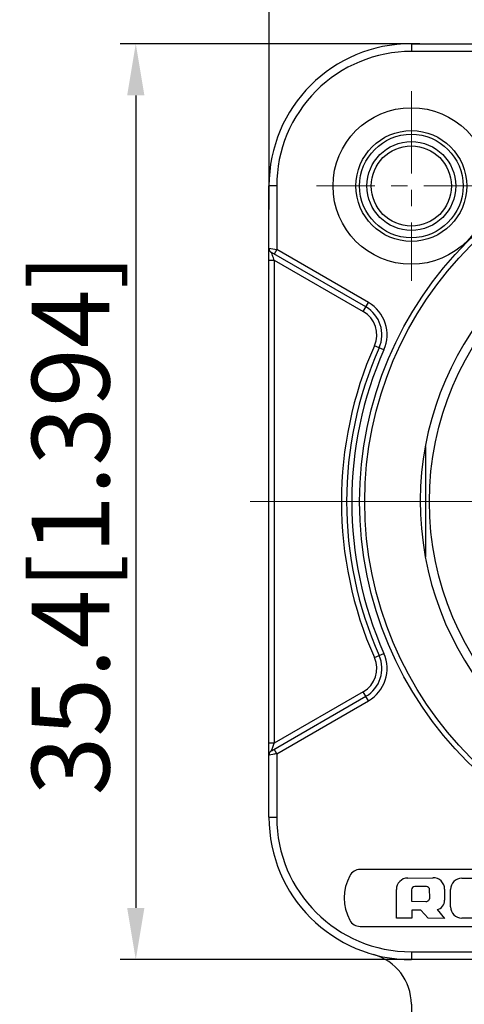
# Model space of a CAD drawing. Units: millimetres. Extents: x 8933 to 9230, y -481 to -271.
# Drawn here: x 8983 to 9000, y -329 to -291 of the extents above; entities that cross this region are included whole.
import ezdxf

# ---------------------------------------------------------------- set-up
doc = ezdxf.new("R2010")
doc.units = ezdxf.units.MM
doc.linetypes.add('CENTER', pattern=[50.8, 31.75, -6.35, 6.35, -6.35])
doc.layers.add('_24_IMPORT', color=7, linetype='Continuous')
doc.layers.add('中心线层', color=6, linetype='CENTER', lineweight=18)
doc.layers.add('尺寸线层', color=1, linetype='Continuous', lineweight=18)
doc.styles.get("Standard").update_dxf_attribs({"font": 'swisscl.ttf'})
doc.dimstyles.new('STANDARD$0', dxfattribs={"dimtxt": 3, "dimasz": 3, "dimexe": 1.25, "dimexo": 0.625, "dimtad": 1, "dimdec": 1, "dimlfac": 0.5, "dimdsep": 46, "dimlunit": 6, "dimtxsty": 'Standard', "dimcen": 2.5, "dimadec": 0, "dimazin": 0, "dimtm": 0.1, "dimtfac": 0.5, "dimtdec": 1, "dimtmove": 0, "dimatfit": 3, "dimfxl": 1, "dimtolj": 1, "dimarcsym": 0})

# ---------------------------------------------------------------- blocks, each defined once
blk = doc.blocks.new('*D49')
at = {"layer": 'DEFPOINTS', "color": 0, "transparency": 16777216}
for p in [(9028.166, -287.752), (8992.766, -298.426), (9028.166, -299.33)]:
    blk.add_point(p, dxfattribs=at)
at = {"layer": '尺寸线层', "color": 0, "lineweight": -2, "transparency": 16777216}
for p, q in [((8992.766, -298.326), (8992.766, -287.152)), ((9028.166, -299.23), (9028.166, -287.152)), ((8994.766, -287.752), (9026.166, -287.752))]:
    blk.add_line(p, q, dxfattribs=at)
at = {"layer": '尺寸线层', "color": 0, "transparency": 16777216}
for points in [[(8994.766, -287.419), (8994.766, -288.086), (8992.766, -287.752)], [(9026.166, -287.419), (9026.166, -288.086), (9028.166, -287.752)]]:
    blk.add_solid(points, dxfattribs=at)
at = {"layer": '尺寸线层', "color": 0, "transparency": 16777216, "insert": (9010.611, -285.237), "char_height": 3, "attachment_point": 5}
blk.add_mtext('\\A1;35.4[1.394]', dxfattribs=at)
blk = doc.blocks.new('*D50')
at = {"layer": 'DEFPOINTS', "color": 0, "transparency": 16777216}
for p in [(8998.692, -291.914), (8987.617, -327.314), (8999.684, -327.314)]:
    blk.add_point(p, dxfattribs=at)
at = {"layer": '尺寸线层', "color": 0, "lineweight": -2, "transparency": 16777216}
for p, q in [((8998.592, -291.914), (8987.017, -291.914)), ((8987.617, -293.914), (8987.617, -325.314)), ((8999.584, -327.314), (8987.017, -327.314))]:
    blk.add_line(p, q, dxfattribs=at)
at = {"layer": '尺寸线层', "color": 0, "transparency": 16777216}
for points in [[(8987.283, -293.914), (8987.95, -293.914), (8987.617, -291.914)], [(8987.283, -325.314), (8987.95, -325.314), (8987.617, -327.314)]]:
    blk.add_solid(points, dxfattribs=at)
at = {"layer": '尺寸线层', "color": 0, "transparency": 16777216, "insert": (8985.101, -310.496), "char_height": 3, "attachment_point": 5, "rotation": 90}
blk.add_mtext('\\A1;35.4[1.394]', dxfattribs=at)

msp = doc.modelspace()

# ---------------------------------------------------------------- linework, layer by layer
at = {"layer": '_24_IMPORT', "color": 7}
for p, q in [((8998.261, -291.914), (8998.261, -292.214)), ((8998.261, -291.914), (9022.661, -291.914)), ((9022.661, -292.214), (8998.261, -292.214)), ((8992.761, -321.814), (8992.761, -297.414)), ((8993.061, -297.414), (8992.761, -297.414)), ((8993.061, -297.414), (8993.061, -299.873)), ((8992.761, -299.815), (8993.061, -299.873)), ((8992.761, -299.815), (8992.767, -299.816)), ((8993.061, -299.873), (8992.961, -300.046)), ((8996.601, -301.916), (8993.061, -299.873)), ((8996.501, -302.089), (8992.861, -299.988)), ((8992.761, -300.277), (8992.961, -300.277)), ((8992.961, -300.277), (8992.961, -318.95)), ((8992.961, -300.277), (8996.401, -302.263)), ((8996.401, -302.263), (8996.601, -301.916)), ((8997.2, -303.75), (8996.834, -303.588)), ((8998.807, -307.483), (8998.807, -311.744)), ((8996.834, -315.639), (8997.2, -315.477)), ((8996.401, -316.964), (8992.961, -318.95)), ((8996.601, -317.311), (8996.401, -316.964)), ((8992.861, -319.239), (8996.501, -317.138)), ((8993.061, -319.355), (8996.601, -317.311)), ((8992.961, -318.95), (8992.761, -318.95)), ((8992.861, -319.239), (8992.92, -319.069)), ((8992.92, -319.069), (8992.961, -318.95)), ((8993.061, -319.355), (8992.961, -319.181)), ((8993.061, -319.355), (8992.761, -319.412)), ((8993.003, -319.366), (8992.946, -319.377)), ((8993.061, -319.355), (8993.061, -321.814)), ((8992.761, -321.814), (8993.061, -321.814)), ((9007.26, -323.831), (8996.28, -323.831)), ((8998.119, -324.163), (8999.098, -324.149)), ((9000.212, -324.164), (9001.543, -324.164)), ((8997.683, -325.713), (8997.684, -324.604)), ((8998.271, -324.615), (8998.268, -325.06)), ((8998.844, -324.491), (8998.393, -324.493)), ((8998.973, -324.917), (8998.967, -324.611)), ((8999.546, -324.59), (8999.547, -325.019)), ((8999.772, -325.271), (8999.773, -324.605)), ((8998.268, -325.06), (8998.824, -325.065)), ((8998.277, -325.713), (8997.683, -325.713)), ((8998.633, -325.4), (8998.274, -325.406)), ((8998.274, -325.406), (8998.277, -325.713)), ((8998.912, -325.716), (8998.633, -325.4)), ((8999.546, -325.72), (8998.912, -325.716)), ((8999.253, -325.38), (8999.546, -325.72)), ((9001.543, -325.714), (9000.212, -325.714)), ((8996.28, -326.031), (9007.26, -326.031)), ((8998.261, -327.014), (8998.261, -327.314)), ((8998.261, -327.014), (9022.661, -327.014)), ((9022.661, -327.314), (8998.261, -327.314)), ((8998.261, -329.042), (8998.261, -348.871))]:
    msp.add_line(p, q, dxfattribs=at)
msp.add_lwpolyline([(8992.784, -319.408), (8992.767, -319.411), (8992.761, -319.412)], dxfattribs=at)
for centre, radius in [((8998.261, -297.414), 3.025), ((8998.261, -297.414), 2.141), ((9010.461, -309.614), 14.2), ((8998.261, -297.414), 2), ((9010.461, -309.614), 14), ((8998.261, -297.414), 1.715), ((8998.261, -297.414), 1.55), ((9010.461, -309.614), 11.5)]:
    msp.add_circle(centre, radius, dxfattribs=at)
for centre, radius, start, end in [((8998.261, -297.414), 5.5, 90, 180), ((8998.261, -297.414), 5.2, 90.0003, 180.0003), ((9010.461, -309.614), 11.854, 105.4101, 74.5899), ((8992.961, -299.815), 0.2, 180, 240), ((8995.88, -303.166), 1.244, 336.1483, 60), ((8995.88, -303.166), 1.444, 336.1483, 60), ((8995.88, -303.166), 1.044, 336.1483, 60), ((9010.461, -309.614), 14.9, 156.1483, 203.8517), ((9010.461, -309.614), 14.7, 156.1483, 203.8517), ((9010.461, -309.614), 14.5, 156.1483, 203.8517), ((8995.88, -316.061), 1.444, 300, 23.8517), ((8995.88, -316.061), 1.044, 300, 23.8517), ((8995.88, -316.061), 1.244, 300, 23.8517), ((8992.961, -319.412), 0.2, 120, 180), ((8998.261, -321.814), 5.5, 180, 270), ((8998.261, -321.814), 5.2, 180.0003, 270.0003), ((8996.28, -324.281), 0.45, 90, 152.336), ((8997.52, -324.931), 1.85, 152.336, 207.6916), ((8998.126, -324.604), 0.442, 90.7858, 179.9807), ((8999.104, -324.591), 0.442, 0.0906, 90.8394), ((9000.215, -324.606), 0.442, 90.3474, 179.9467), ((8998.394, -324.616), 0.123, 90.2689, 179.518), ((8998.844, -324.614), 0.123, 1.1504, 90.1871), ((8999.179, -325.019), 0.368, 281.6973, 359.9629), ((9000.214, -325.272), 0.442, 179.8491, 269.7596), ((8996.28, -325.581), 0.45, 207.7773, 270), ((8996.261, -329.042), 2, 0, 74.534)]:
    msp.add_arc(centre, radius, start, end, dxfattribs=at)
for points, knots in [([(8992.862, -299.991), (8992.862, -299.99), (8992.862, -299.99), (8992.861, -299.988), (8992.861, -299.988)], [0, 0, 0, 0, 0.773231, 1, 1, 1, 1]), ([(8992.915, -300.141), (8992.905, -300.11), (8992.889, -300.059), (8992.869, -300.01), (8992.862, -299.991)], [0, 0, 0, 0, 0.613119, 1, 1, 1, 1]), ([(8992.961, -300.277), (8992.957, -300.265), (8992.941, -300.22), (8992.926, -300.174), (8992.915, -300.141)], [0, 0, 0, 0, 0.254022, 1, 1, 1, 1])]:
    msp.add_open_spline(points, degree=3, knots=knots, dxfattribs=at)
msp.add_open_spline([(8998.824, -325.065), (8998.845, -325.065), (8998.882, -325.058), (8998.933, -325.024), (8998.965, -324.974), (8998.973, -324.937), (8998.973, -324.917)], degree=3, dxfattribs=at)
at = {"layer": '中心线层', "lineweight": 5, "ltscale": 0.1}
for p, q in [((8998.261, -293.75), (8998.261, -301.077)), ((9001.925, -297.414), (8994.598, -297.414))]:
    msp.add_line(p, q, dxfattribs=at)
at = {"layer": '中心线层'}
msp.add_line((8992.04, -309.614), (9028.883, -309.614), dxfattribs=at)

# ---------------------------------------------------------------- dimensions: what is measured, and where the dimension line sits
at = {"layer": '尺寸线层'}
dim = msp.add_linear_dim(base=(9028.166, -287.752), p1=(8992.766, -298.426), p2=(9028.166, -299.33), text='35.4[1.394]', dimstyle='STANDARD$0', override={"dimasz": 2, "dimexe": 0.6, "dimexo": 0.1, "dimdec": 2, "dimlfac": 1, "dimlunit": 2, "dimcen": -1, "dimtfac": 0.7, "dimtdec": 2, "dimfxl": 1.25}, dxfattribs=at)
dim.commit()
dim.dimension.update_dxf_attribs({"geometry": '*D49', "text_midpoint": (9010.611, -287.752), "dimtype": 160})
dim = msp.add_linear_dim(base=(8987.617, -327.314), p1=(8998.692, -291.914), p2=(8999.684, -327.314), angle=90, text='35.4[1.394]', dimstyle='STANDARD$0', override={"dimasz": 2, "dimexe": 0.6, "dimexo": 0.1, "dimdec": 2, "dimlfac": 1, "dimlunit": 2, "dimcen": -1, "dimtfac": 0.7, "dimtdec": 2, "dimfxl": 1.25}, dxfattribs=at)
dim.commit()
dim.dimension.update_dxf_attribs({"geometry": '*D50', "text_midpoint": (8987.617, -310.496), "dimtype": 160})

doc.saveas('drawing.dxf')
